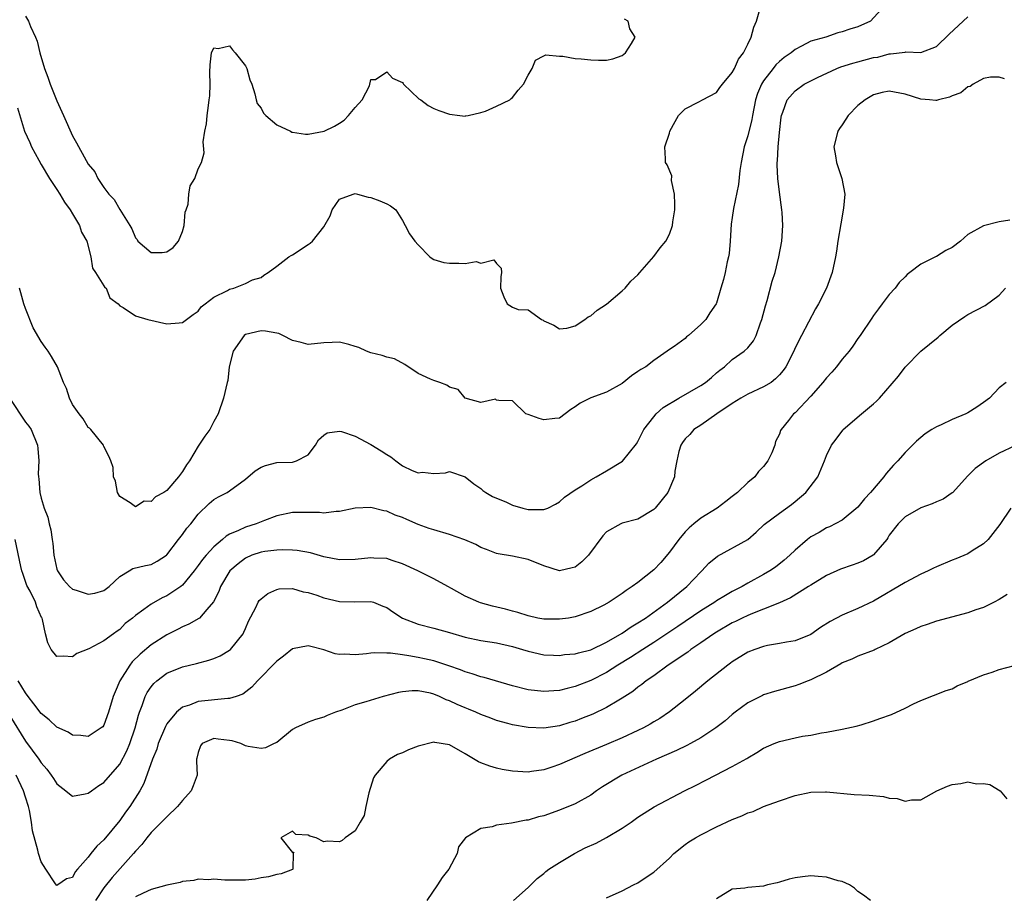
# Model space of a CAD drawing. Units: inches. Extents: x 2550000 to 2553000, y 1518000 to 1521000.
# Drawn here: x 2550730 to 2550856, y 1518720 to 1518831 of the extents above; entities that cross this region are included whole.
import ezdxf

# ---------------------------------------------------------------- set-up
doc = ezdxf.new("R2010")
doc.units = ezdxf.units.IN
doc.header["$MEASUREMENT"] = 0
doc.layers.add('LD25501518_2ft', color=83, linetype='Continuous')

msp = doc.modelspace()

# ---------------------------------------------------------------- linework, layer by layer
at = {"layer": 'LD25501518_2ft'}
for points, elevation in [([(2550729.97, 1518819.97), (2550730.87, 1518817), (2550731.56, 1518815.56), (2550731.78, 1518815), (2550732.7, 1518813.3), (2550733, 1518812.78), (2550734.08, 1518811), (2550735, 1518809.56), (2550735.39, 1518809), (2550735.96, 1518807.96), (2550736.71, 1518807), (2550737, 1518806.47), (2550737.88, 1518805), (2550738.14, 1518804.14), (2550738.82, 1518803), (2550739.34, 1518801), (2550739.55, 1518799.55), (2550739.94, 1518799), (2550741, 1518797.32), (2550741.1, 1518797.1), (2550741.28, 1518797), (2550741.76, 1518795.76), (2550742.81, 1518795), (2550743, 1518794.77), (2550743.46, 1518794.54), (2550745, 1518793.47), (2550746.6, 1518793), (2550749, 1518792.48), (2550750.59, 1518792.59), (2550751, 1518792.64), (2550751.51, 1518793), (2550752.35, 1518793.65), (2550753, 1518794.08), (2550753.38, 1518794.62), (2550753.9, 1518795), (2550755, 1518795.87), (2550756.72, 1518796.72), (2550757, 1518796.89), (2550757.54, 1518797), (2550759, 1518797.61), (2550759.92, 1518798.08), (2550761, 1518798.38), (2550761.35, 1518798.65), (2550761.89, 1518799), (2550763, 1518799.8), (2550764.55, 1518801), (2550764.82, 1518801.18), (2550765, 1518801.26), (2550767, 1518802.57), (2550767.27, 1518802.73), (2550767.57, 1518803), (2550769, 1518804.83), (2550769.79, 1518806.21), (2550770.06, 1518807), (2550771, 1518808.33), (2550772.73, 1518809), (2550773, 1518809.05), (2550773.29, 1518809), (2550774.62, 1518808.62), (2550775, 1518808.57), (2550776.13, 1518808.13), (2550777, 1518807.74), (2550777.49, 1518807.49), (2550778.15, 1518807), (2550779, 1518805.65), (2550779.36, 1518805), (2550779.92, 1518803.92), (2550780.6, 1518803), (2550781, 1518802.54), (2550782.5, 1518801), (2550782.78, 1518800.78), (2550783, 1518800.66), (2550784.27, 1518800.27), (2550785, 1518800.21), (2550786.2, 1518800.2), (2550787, 1518800.15), (2550788.39, 1518800.39), (2550789, 1518800.19), (2550790.63, 1518800.63), (2550791, 1518800.14), (2550791.57, 1518799.57), (2550791.6, 1518799), (2550791.55, 1518798.45), (2550791.48, 1518797), (2550791.91, 1518795.91), (2550792.33, 1518795), (2550793, 1518794.6), (2550793.72, 1518794.28), (2550795, 1518794.27), (2550796.71, 1518793), (2550796.94, 1518792.94), (2550797, 1518792.87), (2550798.3, 1518792.3), (2550799, 1518791.84), (2550799.93, 1518791.93), (2550801, 1518792.23), (2550802.25, 1518793), (2550802.66, 1518793.34), (2550803, 1518793.48), (2550803.79, 1518794.21), (2550805, 1518794.98), (2550807, 1518796.67), (2550807.38, 1518797), (2550808.1, 1518797.9), (2550809, 1518798.7), (2550809.22, 1518799), (2550811, 1518801.03), (2550811.84, 1518802.16), (2550812.53, 1518803), (2550813, 1518803.88), (2550813.39, 1518805), (2550813.44, 1518805.44), (2550813.67, 1518807), (2550813.69, 1518807.69), (2550813.64, 1518809), (2550813.28, 1518810.72), (2550813.3, 1518811.3), (2550812.72, 1518812.72), (2550812.51, 1518813), (2550812.52, 1518813.48), (2550812.41, 1518815), (2550813, 1518816.74), (2550813.07, 1518817), (2550813.74, 1518818.26), (2550814.17, 1518819), (2550815, 1518819.84), (2550816.73, 1518820.73), (2550817.22, 1518821), (2550819, 1518821.92), (2550819.44, 1518822.56), (2550819.77, 1518823), (2550821, 1518824.47), (2550821.27, 1518825), (2550821.81, 1518826.19), (2550822.44, 1518827), (2550823, 1518828.11), (2550823.4, 1518829), (2550823.76, 1518830.24), (2550824.09, 1518831), (2550824.51, 1518832.51)], 9030), ([(2550840.45, 1518833), (2550838.62, 1518831), (2550837, 1518830.3), (2550835.98, 1518830.02), (2550835, 1518829.67), (2550834.45, 1518829.55), (2550832.91, 1518829), (2550831, 1518828.46), (2550829.82, 1518827.82), (2550829, 1518827.43), (2550828.51, 1518827), (2550827.61, 1518826.39), (2550827, 1518825.89), (2550826.54, 1518825.46), (2550826.22, 1518825), (2550825, 1518823.42), (2550824.74, 1518823), (2550824.21, 1518821.79), (2550823.96, 1518821), (2550823.57, 1518819), (2550823.51, 1518818.49), (2550823, 1518816.42), (2550822.53, 1518815), (2550822.12, 1518813), (2550821.98, 1518811.98), (2550821.8, 1518810.2), (2550821.16, 1518807.16), (2550821, 1518806), (2550820.85, 1518805.15), (2550820.72, 1518803), (2550820.59, 1518801.41), (2550820.54, 1518801), (2550820.37, 1518800.37), (2550820.09, 1518799), (2550819.88, 1518798.12), (2550819.53, 1518797), (2550819, 1518795.09), (2550818.96, 1518795), (2550818.15, 1518793.85), (2550817.64, 1518793), (2550817, 1518792.37), (2550815.44, 1518791), (2550815.19, 1518790.81), (2550815, 1518790.61), (2550813.59, 1518789.59), (2550812.88, 1518789.12), (2550812.73, 1518789), (2550811, 1518787.81), (2550809.98, 1518787), (2550809.35, 1518786.65), (2550809, 1518786.38), (2550808.17, 1518785.83), (2550807, 1518784.88), (2550805, 1518783.76), (2550803, 1518783.05), (2550801.63, 1518782.37), (2550801, 1518781.91), (2550800.43, 1518781.57), (2550799.74, 1518781), (2550799, 1518780.44), (2550798.4, 1518780.4), (2550797, 1518780.24), (2550796.4, 1518780.4), (2550795, 1518780.94), (2550794.7, 1518781), (2550793, 1518782.65), (2550791.3, 1518782.7), (2550791, 1518782.73), (2550790.87, 1518782.87), (2550789, 1518782.45), (2550787.01, 1518782.99), (2550786.99, 1518783), (2550786.11, 1518784.11), (2550785, 1518784.41), (2550784.67, 1518784.67), (2550783.76, 1518785), (2550783, 1518785.23), (2550782.56, 1518785.44), (2550781, 1518786.14), (2550779.3, 1518787.3), (2550778.01, 1518788.01), (2550777, 1518788.22), (2550776.44, 1518788.44), (2550775, 1518788.79), (2550774.44, 1518789), (2550773.44, 1518789.44), (2550773, 1518789.6), (2550772.16, 1518789.84), (2550771, 1518790.14), (2550770.07, 1518790.07), (2550769, 1518790.05), (2550767, 1518789.83), (2550766.1, 1518790.1), (2550765, 1518790.33), (2550763.78, 1518791), (2550763.25, 1518791.25), (2550763, 1518791.26), (2550761.55, 1518791.55), (2550761, 1518791.58), (2550759, 1518791.1), (2550758.87, 1518791), (2550757.45, 1518789), (2550756.96, 1518787), (2550756.77, 1518785.23), (2550756.68, 1518785), (2550756.22, 1518783), (2550755.56, 1518781), (2550755, 1518780.02), (2550754.46, 1518779), (2550753.83, 1518778.17), (2550753.08, 1518777), (2550753, 1518776.89), (2550751.9, 1518775), (2550751.51, 1518774.49), (2550751, 1518773.65), (2550750.5, 1518773), (2550749, 1518771.25), (2550748.62, 1518771), (2550747.58, 1518770.42), (2550747, 1518769.85), (2550746.11, 1518769.89), (2550745, 1518769.15), (2550744.35, 1518769.65), (2550743, 1518770.47), (2550742.72, 1518771), (2550742.45, 1518772.45), (2550742.21, 1518773), (2550742.15, 1518774.15), (2550741.89, 1518775), (2550741.63, 1518775.63), (2550741, 1518776.85), (2550740.95, 1518777), (2550739.31, 1518779), (2550739.16, 1518779.16), (2550739, 1518779.25), (2550738.36, 1518780.36), (2550737.83, 1518781), (2550737, 1518782.21), (2550736.6, 1518783), (2550736.22, 1518784.22), (2550735.85, 1518785), (2550735.07, 1518787), (2550734.3, 1518788.3), (2550733.89, 1518789), (2550733.49, 1518789.49), (2550733, 1518790.22), (2550731.97, 1518791.97), (2550731, 1518794.44), (2550730.81, 1518795), (2550730.43, 1518796.43), (2550730.25, 1518797)], 9032), ([(2550729, 1518782.95), (2550731, 1518779.96), (2550731.42, 1518779.42), (2550731.71, 1518779), (2550732.54, 1518777), (2550732.59, 1518776.59), (2550732.71, 1518775), (2550732.63, 1518773.37), (2550732.66, 1518773), (2550732.72, 1518772.72), (2550732.82, 1518771), (2550733, 1518770.28), (2550733.37, 1518769), (2550733.85, 1518767.85), (2550734.02, 1518767), (2550734.25, 1518766.25), (2550734.4, 1518765), (2550734.48, 1518764.48), (2550734.6, 1518763), (2550735, 1518761.23), (2550735.07, 1518761), (2550735.85, 1518759.85), (2550736.6, 1518759), (2550737, 1518758.67), (2550737.47, 1518758.53), (2550739, 1518758.02), (2550739.85, 1518758.15), (2550741, 1518758.51), (2550741.67, 1518759), (2550743, 1518760.27), (2550744.21, 1518761), (2550744.68, 1518761.32), (2550746.3, 1518761.7), (2550747, 1518761.83), (2550747.78, 1518762.22), (2550748.94, 1518763), (2550749, 1518763.05), (2550750.49, 1518765), (2550751, 1518765.64), (2550751.57, 1518766.43), (2550752.07, 1518767), (2550753, 1518768.23), (2550754.4, 1518769.6), (2550755, 1518770.1), (2550755.57, 1518770.43), (2550756.68, 1518771), (2550757, 1518771.2), (2550759, 1518772.68), (2550760.25, 1518773.75), (2550761, 1518774.22), (2550761.57, 1518774.43), (2550763, 1518774.79), (2550765, 1518774.87), (2550765.53, 1518775), (2550767, 1518775.8), (2550767.92, 1518777), (2550768.32, 1518777.68), (2550769, 1518778.27), (2550769.43, 1518778.57), (2550771, 1518778.78), (2550771.26, 1518778.74), (2550773, 1518778.14), (2550775, 1518777.12), (2550776.3, 1518776.3), (2550777, 1518775.81), (2550777.54, 1518775.54), (2550778.17, 1518775), (2550779, 1518774.39), (2550780.23, 1518773.77), (2550781, 1518773.49), (2550781.58, 1518773.58), (2550783, 1518773.42), (2550784.49, 1518773.51), (2550785, 1518773.64), (2550786.98, 1518772.98), (2550788.1, 1518772.1), (2550789, 1518771.51), (2550789.26, 1518771.26), (2550789.61, 1518771), (2550790.49, 1518770.49), (2550792.26, 1518769.74), (2550793, 1518769.39), (2550794.33, 1518769), (2550795, 1518768.83), (2550796.84, 1518768.84), (2550797, 1518768.8), (2550797.51, 1518769), (2550798.51, 1518769.49), (2550799, 1518769.78), (2550799.62, 1518770.38), (2550801, 1518771.32), (2550801.85, 1518771.85), (2550803, 1518772.62), (2550803.69, 1518773), (2550805, 1518773.76), (2550807.02, 1518774.98), (2550808.81, 1518777.19), (2550809, 1518777.47), (2550809.76, 1518779), (2550811, 1518780.63), (2550811.33, 1518781), (2550812.19, 1518781.81), (2550814.19, 1518783), (2550817, 1518784.6), (2550817.61, 1518785), (2550818.37, 1518785.63), (2550819, 1518786.21), (2550819.43, 1518786.57), (2550820.01, 1518787), (2550821, 1518787.91), (2550822.5, 1518789), (2550823, 1518789.43), (2550823.71, 1518790.29), (2550824.03, 1518791), (2550824.61, 1518792.61), (2550824.78, 1518793), (2550825.22, 1518794.78), (2550825.45, 1518795.45), (2550826.1, 1518797.9), (2550826.47, 1518799), (2550826.95, 1518801), (2550827.3, 1518803), (2550827.45, 1518805), (2550827.34, 1518806.66), (2550827.33, 1518807), (2550827, 1518809.25), (2550826.82, 1518811), (2550826.73, 1518812.73), (2550826.74, 1518813), (2550826.77, 1518813.23), (2550826.84, 1518815), (2550827, 1518816.85), (2550827.22, 1518818.78), (2550827.26, 1518819), (2550827.44, 1518819.44), (2550828, 1518821), (2550829, 1518822.15), (2550830.16, 1518823), (2550831, 1518823.44), (2550831.85, 1518823.85), (2550834.31, 1518825), (2550834.81, 1518825.19), (2550836.34, 1518825.66), (2550837, 1518825.82), (2550839, 1518826.37), (2550839.55, 1518826.45), (2550841, 1518826.87), (2550841.14, 1518826.86), (2550843, 1518827.09), (2550843.12, 1518827.12), (2550845, 1518827.04), (2550847, 1518827.78), (2550848.64, 1518829.36), (2550851, 1518831.55)], 9034), ([(2550731, 1518831.66), (2550731.39, 1518831), (2550731.66, 1518830.34), (2550732.28, 1518829), (2550732.48, 1518828.48), (2550732.84, 1518827), (2550733.42, 1518825), (2550733.87, 1518823.87), (2550734.16, 1518823), (2550735, 1518820.87), (2550735.86, 1518819), (2550737, 1518816.4), (2550737.51, 1518815.51), (2550738.73, 1518813.27), (2550739, 1518812.82), (2550739.82, 1518811.82), (2550740.23, 1518811), (2550741, 1518809.84), (2550741.63, 1518809), (2550742.31, 1518808.31), (2550743, 1518807.02), (2550744.3, 1518805), (2550744.56, 1518804.56), (2550745, 1518803.44), (2550745.21, 1518803.21), (2550745.31, 1518803), (2550747, 1518801.54), (2550748.43, 1518801.57), (2550749, 1518801.62), (2550749.8, 1518802.2), (2550750.51, 1518803), (2550751, 1518804.22), (2550751.21, 1518805), (2550751.32, 1518806.68), (2550751.45, 1518807), (2550751.71, 1518807.71), (2550751.8, 1518809), (2550751.97, 1518810.03), (2550752.55, 1518811), (2550753, 1518812.22), (2550753.41, 1518813), (2550753.75, 1518814.25), (2550753.65, 1518815.65), (2550753.86, 1518817), (2550754.05, 1518817.95), (2550754.14, 1518819), (2550754.29, 1518820.29), (2550754.41, 1518821), (2550754.48, 1518821.52), (2550754.53, 1518823), (2550754.49, 1518824.49), (2550754.54, 1518825.46), (2550754.69, 1518827), (2550755, 1518827.61), (2550755.53, 1518827.53), (2550757, 1518827.88), (2550757.37, 1518827.37), (2550757.69, 1518827), (2550759, 1518825.35), (2550759.18, 1518825), (2550759.56, 1518823.56), (2550759.82, 1518823), (2550760.23, 1518821.77), (2550760.39, 1518821), (2550760.52, 1518820.52), (2550761, 1518819.92), (2550761.32, 1518819.32), (2550761.59, 1518819), (2550763, 1518817.81), (2550764.73, 1518817), (2550764.9, 1518816.9), (2550765, 1518816.87), (2550766.64, 1518816.64), (2550767, 1518816.62), (2550769.04, 1518817), (2550770.36, 1518817.64), (2550771, 1518818.03), (2550771.57, 1518818.43), (2550772.12, 1518819), (2550773, 1518820.02), (2550773.88, 1518821), (2550774.8, 1518822.8), (2550775, 1518823.6), (2550775.57, 1518823.57), (2550777, 1518824.57), (2550777.76, 1518823.76), (2550779, 1518823.2), (2550779.08, 1518823.08), (2550779.15, 1518823), (2550781.11, 1518821.11), (2550781.33, 1518821), (2550782.27, 1518820.27), (2550783, 1518819.88), (2550783.63, 1518819.63), (2550785, 1518819.18), (2550786.3, 1518819), (2550787, 1518818.93), (2550787.05, 1518818.95), (2550787.36, 1518819), (2550789, 1518819.37), (2550789.57, 1518819.57), (2550791, 1518820.19), (2550792.67, 1518821), (2550792.84, 1518821.16), (2550793, 1518821.29), (2550793.75, 1518822.25), (2550794.4, 1518823), (2550795, 1518824.14), (2550795.54, 1518825), (2550795.94, 1518826.06), (2550797, 1518826.59), (2550797.26, 1518826.74), (2550799, 1518826.54), (2550799.42, 1518826.58), (2550801, 1518826.26), (2550801.76, 1518826.24), (2550803, 1518826.08), (2550803.96, 1518826.04), (2550805, 1518826.05), (2550805.8, 1518826.2), (2550807, 1518826.66), (2550807.2, 1518826.8), (2550807.42, 1518827), (2550808.16, 1518828.16), (2550808.62, 1518829), (2550807.97, 1518830.03), (2550807.73, 1518831), (2550807.29, 1518831.29)], 9028), ([(2550855.67, 1518823.67), (2550855, 1518823.87), (2550853.89, 1518823.89), (2550853, 1518823.73), (2550851.68, 1518823), (2550851.3, 1518822.7), (2550851, 1518822.65), (2550850.13, 1518821.87), (2550849, 1518821.49), (2550848.67, 1518821.33), (2550847.27, 1518821), (2550847, 1518820.91), (2550846.93, 1518820.93), (2550846.14, 1518821), (2550845, 1518821.08), (2550843, 1518821.73), (2550841, 1518822.09), (2550840.08, 1518821.92), (2550839, 1518821.63), (2550837.92, 1518821), (2550837, 1518820.26), (2550835.78, 1518819), (2550835.45, 1518818.55), (2550835, 1518817.83), (2550834.64, 1518817.36), (2550834.44, 1518817), (2550833.93, 1518815), (2550834.15, 1518813.85), (2550834.28, 1518813), (2550834.96, 1518811), (2550835.33, 1518809), (2550835.18, 1518807.18), (2550834.81, 1518805.19), (2550834.46, 1518803), (2550834.28, 1518801.72), (2550834.17, 1518801), (2550833.74, 1518799), (2550833, 1518797), (2550831.98, 1518795), (2550831.62, 1518794.38), (2550829.8, 1518791), (2550829, 1518789.4), (2550828.83, 1518789), (2550827.82, 1518787), (2550827.49, 1518786.51), (2550827, 1518785.99), (2550826.53, 1518785.47), (2550825.94, 1518785), (2550825, 1518784.43), (2550823, 1518783.5), (2550822.1, 1518783), (2550821, 1518782.32), (2550819.05, 1518781), (2550817, 1518779.56), (2550816.13, 1518779), (2550815.62, 1518778.38), (2550815, 1518777.81), (2550814.66, 1518777.34), (2550814.44, 1518777), (2550814.21, 1518776.21), (2550813.94, 1518775), (2550813.7, 1518773.7), (2550813.66, 1518773), (2550812.79, 1518771), (2550811.17, 1518769), (2550811, 1518768.82), (2550809, 1518767.59), (2550807, 1518767.08), (2550806.81, 1518767), (2550805, 1518765.96), (2550804.54, 1518765.46), (2550802.68, 1518763), (2550801.86, 1518762.14), (2550801, 1518761.49), (2550800.62, 1518761.38), (2550799, 1518761), (2550797, 1518761.63), (2550795, 1518762.45), (2550793, 1518762.88), (2550791.18, 1518763.18), (2550791, 1518763.22), (2550789.72, 1518763.72), (2550789, 1518763.97), (2550788.35, 1518764.35), (2550786.94, 1518764.94), (2550785, 1518765.63), (2550783, 1518766.22), (2550782.42, 1518766.42), (2550781, 1518766.93), (2550779.55, 1518767.55), (2550779, 1518767.81), (2550778.09, 1518768.09), (2550777, 1518768.6), (2550776.64, 1518768.64), (2550775, 1518769.07), (2550773, 1518768.97), (2550771, 1518768.57), (2550770.57, 1518768.57), (2550769, 1518768.36), (2550768.43, 1518768.43), (2550766.44, 1518768.44), (2550765, 1518768.43), (2550763, 1518768.02), (2550761.44, 1518767.44), (2550760.36, 1518767), (2550759, 1518766.58), (2550758.15, 1518766.15), (2550757, 1518765.67), (2550756.57, 1518765.43), (2550756.1, 1518765), (2550755, 1518764.06), (2550754.01, 1518763), (2550753.55, 1518762.45), (2550753, 1518761.67), (2550752.5, 1518761), (2550751, 1518759.18), (2550750.78, 1518759), (2550749, 1518757.81), (2550748.43, 1518757.57), (2550747, 1518756.78), (2550746.08, 1518756.08), (2550745, 1518755.33), (2550744.62, 1518755), (2550743.71, 1518754.29), (2550743, 1518753.52), (2550742.67, 1518753.33), (2550742.2, 1518753), (2550741, 1518752.11), (2550739.08, 1518751.08), (2550737.54, 1518750.46), (2550737, 1518750.05), (2550735.86, 1518750.14), (2550735, 1518750.11), (2550734.28, 1518751), (2550733.85, 1518751.85), (2550733.55, 1518753), (2550733.19, 1518754.81), (2550733.12, 1518755), (2550733.06, 1518755.06), (2550732.43, 1518756.43), (2550732.27, 1518757), (2550731.58, 1518758.42), (2550731.16, 1518759.16), (2550730.65, 1518760.65), (2550730.55, 1518761), (2550730.42, 1518761.58), (2550729.68, 1518765)], 9036), ([(2550856.33, 1518805.67), (2550855, 1518805.44), (2550853, 1518804.97), (2550851, 1518803.83), (2550850.06, 1518803), (2550849, 1518802.19), (2550848.2, 1518801.8), (2550847, 1518801.06), (2550846.95, 1518801.05), (2550845, 1518800.07), (2550843.63, 1518799), (2550843.26, 1518798.74), (2550843, 1518798.46), (2550842.27, 1518797.73), (2550841.73, 1518797), (2550841, 1518796.21), (2550840.1, 1518795), (2550839.62, 1518794.38), (2550839, 1518793.55), (2550838.79, 1518793.21), (2550837.29, 1518791), (2550837, 1518790.59), (2550836.37, 1518789.63), (2550835.88, 1518789), (2550835, 1518787.96), (2550834.28, 1518787), (2550833.68, 1518786.32), (2550833, 1518785.58), (2550832.55, 1518785), (2550831, 1518783.25), (2550829, 1518781.14), (2550828.81, 1518781), (2550828.16, 1518780.16), (2550827.21, 1518779), (2550827.13, 1518778.87), (2550827, 1518778.4), (2550826.5, 1518777.5), (2550826.42, 1518777), (2550826.03, 1518776.03), (2550825.54, 1518775), (2550825, 1518774.31), (2550824.36, 1518773.64), (2550823.89, 1518773), (2550823, 1518772.27), (2550821.66, 1518771), (2550821, 1518770.46), (2550820.18, 1518769.82), (2550819.08, 1518769), (2550817, 1518767.72), (2550816.12, 1518767), (2550815.52, 1518766.48), (2550815, 1518765.97), (2550814.18, 1518765), (2550813, 1518763.39), (2550811.91, 1518762.09), (2550811, 1518761.13), (2550809, 1518759.54), (2550808.27, 1518759), (2550807.48, 1518758.52), (2550807, 1518758.11), (2550805.32, 1518757), (2550804.63, 1518756.63), (2550803, 1518755.83), (2550801, 1518755.14), (2550800.17, 1518755), (2550799, 1518754.84), (2550797, 1518754.87), (2550796.23, 1518755), (2550795, 1518755.26), (2550793.69, 1518755.69), (2550793, 1518755.86), (2550792.11, 1518756.11), (2550790.49, 1518756.49), (2550788.93, 1518756.93), (2550788.74, 1518757), (2550787, 1518757.78), (2550785.24, 1518758.76), (2550784.77, 1518759), (2550783, 1518759.99), (2550782.33, 1518760.33), (2550780.96, 1518761), (2550779, 1518761.9), (2550777.69, 1518762.31), (2550777, 1518762.57), (2550775.38, 1518762.62), (2550775, 1518762.66), (2550773, 1518762.45), (2550771, 1518762.42), (2550769, 1518762.8), (2550767.28, 1518763.28), (2550765.59, 1518763.59), (2550765, 1518763.64), (2550763.7, 1518763.7), (2550763, 1518763.65), (2550761.48, 1518763.48), (2550761, 1518763.4), (2550759.83, 1518763), (2550759, 1518762.63), (2550758.08, 1518761.92), (2550757.04, 1518761), (2550755.83, 1518759), (2550755.61, 1518758.39), (2550754.95, 1518757.05), (2550754.09, 1518756.09), (2550753.17, 1518755), (2550753.08, 1518754.92), (2550751.8, 1518754.2), (2550751, 1518753.89), (2550750.44, 1518753.56), (2550749, 1518752.87), (2550747, 1518751.59), (2550745.6, 1518750.4), (2550744.59, 1518749.41), (2550744.28, 1518749), (2550743.02, 1518746.98), (2550742.41, 1518745.59), (2550742.19, 1518745), (2550741.59, 1518743), (2550741, 1518741.37), (2550740.85, 1518741.15), (2550740.65, 1518741), (2550739, 1518739.92), (2550738.05, 1518740.05), (2550737, 1518740.08), (2550736.44, 1518740.44), (2550735, 1518741.1), (2550734.02, 1518742.02), (2550733, 1518742.83), (2550732.08, 1518744.08), (2550731.34, 1518745), (2550731, 1518745.46), (2550730.09, 1518747)], 9038), ([(2550729, 1518742.54), (2550731, 1518739.33), (2550732.71, 1518737), (2550733, 1518736.55), (2550733.73, 1518735.73), (2550734.28, 1518735), (2550734.57, 1518734.57), (2550735, 1518733.88), (2550736.15, 1518733), (2550736.59, 1518732.59), (2550737, 1518732.32), (2550738.6, 1518732.6), (2550739, 1518732.7), (2550739.39, 1518733), (2550740.35, 1518733.65), (2550741, 1518734.03), (2550743, 1518736.37), (2550743.92, 1518738.08), (2550744.29, 1518739), (2550744.97, 1518741), (2550745.38, 1518742.62), (2550745.52, 1518743), (2550745.87, 1518743.87), (2550746.25, 1518745), (2550746.49, 1518745.51), (2550747, 1518746.25), (2550747.33, 1518746.67), (2550747.71, 1518747), (2550749, 1518747.98), (2550751, 1518748.79), (2550752.78, 1518749.22), (2550754.37, 1518749.63), (2550755, 1518749.83), (2550755.81, 1518750.19), (2550757, 1518750.89), (2550757.13, 1518751), (2550758.72, 1518753), (2550758.82, 1518753.18), (2550759, 1518753.65), (2550759.41, 1518754.59), (2550760.33, 1518756.33), (2550760.64, 1518757), (2550760.78, 1518757.22), (2550761, 1518757.46), (2550761.86, 1518758.14), (2550763, 1518758.65), (2550763.29, 1518758.71), (2550765, 1518758.75), (2550766.35, 1518758.35), (2550767, 1518758.25), (2550768.1, 1518757.9), (2550769, 1518757.58), (2550771, 1518757.11), (2550772.92, 1518757.08), (2550775, 1518757.11), (2550775.31, 1518757), (2550776.5, 1518756.5), (2550777, 1518756.32), (2550777.77, 1518755.77), (2550779, 1518754.98), (2550781, 1518754.2), (2550783, 1518753.71), (2550785, 1518753.16), (2550787, 1518752.58), (2550789, 1518752.15), (2550791, 1518751.84), (2550793, 1518751.38), (2550794.28, 1518751), (2550795, 1518750.76), (2550797, 1518750.33), (2550798.25, 1518750.25), (2550799, 1518750.24), (2550799.66, 1518750.34), (2550801, 1518750.42), (2550801.43, 1518750.57), (2550803, 1518750.94), (2550805, 1518751.91), (2550807, 1518753.07), (2550808.13, 1518753.87), (2550809, 1518754.37), (2550809.97, 1518755), (2550812.77, 1518757), (2550815.22, 1518759), (2550817, 1518760.86), (2550817.15, 1518761), (2550818.02, 1518761.98), (2550819.11, 1518762.89), (2550823, 1518765.01), (2550824.05, 1518765.95), (2550825.08, 1518766.92), (2550827, 1518768.37), (2550828.53, 1518769.47), (2550829, 1518769.83), (2550830.39, 1518771), (2550831.89, 1518773), (2550832.73, 1518775), (2550833, 1518775.7), (2550833.66, 1518777), (2550834.24, 1518777.76), (2550835.07, 1518778.93), (2550835.13, 1518779), (2550837.46, 1518781), (2550839, 1518782.26), (2550839.38, 1518782.62), (2550839.75, 1518783), (2550842.18, 1518785.82), (2550843, 1518786.95), (2550845, 1518788.99), (2550847.21, 1518790.79), (2550847.45, 1518791), (2550849, 1518792.29), (2550850.6, 1518793.4), (2550851, 1518793.64), (2550853.2, 1518794.8), (2550855, 1518796.14), (2550855.8, 1518797)], 9040), ([(2550855.9, 1518785), (2550855, 1518784.33), (2550853.77, 1518783), (2550853, 1518782.43), (2550852.16, 1518781.84), (2550851, 1518781.14), (2550850.73, 1518781), (2550849, 1518780.27), (2550847.6, 1518779.6), (2550847, 1518779.35), (2550846.4, 1518779), (2550845.56, 1518778.44), (2550844.48, 1518777.52), (2550843, 1518776.08), (2550842.08, 1518775), (2550841.53, 1518774.47), (2550840.59, 1518773.41), (2550840.32, 1518773), (2550838.62, 1518771), (2550837.84, 1518770.16), (2550837, 1518769.1), (2550835, 1518767.46), (2550833.38, 1518766.62), (2550833, 1518766.49), (2550832.09, 1518765.91), (2550831, 1518765.32), (2550830.6, 1518765), (2550829, 1518763.62), (2550828.34, 1518763), (2550827.63, 1518762.37), (2550826.52, 1518761.48), (2550825.79, 1518761), (2550825, 1518760.53), (2550823, 1518759.45), (2550822.25, 1518759), (2550821, 1518758.37), (2550820.13, 1518757.87), (2550819, 1518757.17), (2550818.77, 1518757), (2550817, 1518755.9), (2550814.09, 1518753.91), (2550811, 1518751.88), (2550809.61, 1518751), (2550808.04, 1518749.96), (2550806.45, 1518749), (2550805, 1518748.08), (2550803, 1518747.06), (2550801, 1518746.27), (2550799.97, 1518746.03), (2550799, 1518745.76), (2550798.28, 1518745.72), (2550797, 1518745.62), (2550795, 1518745.86), (2550793, 1518746.35), (2550789.42, 1518747.42), (2550789, 1518747.52), (2550787.89, 1518747.89), (2550787, 1518748.14), (2550786.4, 1518748.4), (2550784.91, 1518748.91), (2550783, 1518749.54), (2550781.82, 1518749.82), (2550781, 1518749.98), (2550779.8, 1518750.2), (2550779, 1518750.29), (2550777.48, 1518750.52), (2550777, 1518750.52), (2550775.43, 1518750.57), (2550775, 1518750.52), (2550774.42, 1518750.42), (2550773, 1518750.31), (2550771.61, 1518750.39), (2550771, 1518750.34), (2550770.42, 1518750.42), (2550769, 1518750.94), (2550767.35, 1518751.35), (2550767, 1518751.46), (2550765, 1518751.07), (2550763.86, 1518750.14), (2550763, 1518749.52), (2550762.77, 1518749.23), (2550762.51, 1518749), (2550761, 1518747.46), (2550760.53, 1518747), (2550759.81, 1518746.19), (2550758.68, 1518745.32), (2550757.83, 1518745), (2550757, 1518744.74), (2550756.75, 1518744.75), (2550753, 1518744.36), (2550751.91, 1518743.91), (2550751, 1518743.64), (2550750.22, 1518743), (2550749, 1518741.51), (2550748.82, 1518741.18), (2550747.92, 1518739), (2550747.71, 1518738.29), (2550747.16, 1518737), (2550746.07, 1518733.92), (2550745.57, 1518733), (2550744.29, 1518731), (2550743.73, 1518730.27), (2550743, 1518729.22), (2550741, 1518726.73), (2550740.07, 1518725.93), (2550739.32, 1518725), (2550739, 1518724.55), (2550737.63, 1518723), (2550737.32, 1518722.68), (2550737, 1518721.96), (2550736.23, 1518721.77), (2550735.11, 1518721), (2550735, 1518720.95), (2550734.84, 1518721.16), (2550733.59, 1518723), (2550733, 1518723.94), (2550732.67, 1518725), (2550732.59, 1518725.41), (2550731.89, 1518727.89), (2550731.76, 1518729), (2550731.51, 1518730.49), (2550731.39, 1518731), (2550731, 1518732.2), (2550730.77, 1518733), (2550729.81, 1518735)], 9042), ([(2550857, 1518776.95), (2550855, 1518775.99), (2550853.28, 1518775), (2550851.95, 1518774.05), (2550850.95, 1518773.05), (2550849.07, 1518771), (2550849, 1518770.93), (2550847.86, 1518770.14), (2550847, 1518769.78), (2550846.47, 1518769.53), (2550845, 1518769.05), (2550843, 1518767.9), (2550842.11, 1518767), (2550841, 1518765.54), (2550840.8, 1518765.2), (2550840.67, 1518765), (2550839, 1518763.05), (2550838.93, 1518763), (2550837.71, 1518762.29), (2550837, 1518761.97), (2550836.27, 1518761.73), (2550834.8, 1518761.2), (2550833, 1518760.4), (2550831, 1518759.2), (2550830.71, 1518759), (2550828.43, 1518757.57), (2550827, 1518756.92), (2550825, 1518756.11), (2550823.57, 1518755.57), (2550823, 1518755.33), (2550822.27, 1518755), (2550821.43, 1518754.57), (2550821, 1518754.38), (2550819, 1518753.21), (2550818.67, 1518753), (2550817, 1518751.84), (2550815.73, 1518751), (2550815.33, 1518750.67), (2550812.84, 1518749), (2550811, 1518747.64), (2550810.06, 1518747), (2550809.48, 1518746.52), (2550809, 1518746.19), (2550808.34, 1518745.66), (2550807, 1518744.81), (2550806.55, 1518744.55), (2550805, 1518743.6), (2550803.25, 1518742.75), (2550801.82, 1518742.18), (2550801, 1518741.88), (2550800.32, 1518741.68), (2550799, 1518741.27), (2550797, 1518740.98), (2550795, 1518741.07), (2550793, 1518741.41), (2550792.42, 1518741.58), (2550791, 1518741.94), (2550790.24, 1518742.24), (2550789, 1518742.7), (2550788.36, 1518743), (2550787.41, 1518743.41), (2550787, 1518743.55), (2550785.99, 1518743.99), (2550785, 1518744.46), (2550784.58, 1518744.58), (2550783.74, 1518745), (2550783, 1518745.32), (2550782.56, 1518745.44), (2550781, 1518745.73), (2550780.26, 1518745.74), (2550779, 1518745.59), (2550778.5, 1518745.5), (2550776.54, 1518745), (2550774.34, 1518744.34), (2550773, 1518743.92), (2550771.27, 1518743.27), (2550770.47, 1518743), (2550769.42, 1518742.58), (2550769, 1518742.38), (2550767.93, 1518742.07), (2550767, 1518741.72), (2550765.38, 1518741), (2550765, 1518740.78), (2550763, 1518739.15), (2550762.67, 1518739), (2550761.55, 1518738.45), (2550761, 1518738.37), (2550759.36, 1518738.64), (2550759, 1518738.73), (2550758.42, 1518739), (2550757.34, 1518739.34), (2550757, 1518739.4), (2550755.55, 1518739.55), (2550755, 1518739.65), (2550753.52, 1518739), (2550753.3, 1518738.7), (2550753, 1518737.89), (2550752.84, 1518737.16), (2550752.79, 1518737), (2550752.77, 1518736.77), (2550752.85, 1518735), (2550752.37, 1518733.63), (2550752.1, 1518733), (2550751, 1518731.77), (2550750.38, 1518731), (2550749, 1518729.68), (2550748.68, 1518729.32), (2550747, 1518727.66), (2550746.46, 1518727), (2550745.83, 1518726.17), (2550745, 1518725.32), (2550744.75, 1518725), (2550742.04, 1518721.96), (2550741, 1518720.62), (2550739.94, 1518719)], 9044), ([(2550856.48, 1518769), (2550855.07, 1518766.93), (2550853.57, 1518765), (2550853, 1518764.44), (2550851.55, 1518763.55), (2550851, 1518763.19), (2550849.47, 1518762.53), (2550849, 1518762.37), (2550847, 1518761.53), (2550846.63, 1518761.36), (2550845.93, 1518761), (2550845, 1518760.57), (2550843, 1518759.52), (2550839, 1518757.13), (2550837, 1518756.21), (2550835, 1518755.35), (2550833.46, 1518754.54), (2550832.23, 1518753.77), (2550831, 1518752.9), (2550829, 1518752.08), (2550827.92, 1518751.92), (2550827, 1518751.74), (2550825.5, 1518751.5), (2550825, 1518751.39), (2550823.88, 1518751), (2550823, 1518750.65), (2550821, 1518749.42), (2550820.77, 1518749.23), (2550820.42, 1518749), (2550817.88, 1518747), (2550816.31, 1518745.69), (2550815, 1518744.63), (2550813, 1518743.05), (2550811.78, 1518742.22), (2550811, 1518741.76), (2550810.54, 1518741.46), (2550809.69, 1518741), (2550809, 1518740.66), (2550807, 1518739.73), (2550805, 1518738.88), (2550802.24, 1518737.76), (2550799, 1518736.36), (2550798.01, 1518736.01), (2550797, 1518735.68), (2550795.43, 1518735.43), (2550795, 1518735.38), (2550793, 1518735.49), (2550791.72, 1518735.72), (2550791, 1518735.86), (2550790.13, 1518736.13), (2550789, 1518736.56), (2550788.7, 1518736.7), (2550787, 1518737.71), (2550785, 1518738.85), (2550783.15, 1518739.15), (2550783, 1518739.19), (2550781, 1518738.67), (2550779.79, 1518738.21), (2550779, 1518737.83), (2550778.38, 1518737.62), (2550777.35, 1518737), (2550777, 1518736.71), (2550775.53, 1518735), (2550775.34, 1518734.66), (2550774.72, 1518732.72), (2550774.36, 1518731), (2550774.15, 1518729.85), (2550773.62, 1518729), (2550773, 1518727.88), (2550771.7, 1518727), (2550771.33, 1518726.67), (2550771, 1518726.48), (2550769.44, 1518726.56), (2550769, 1518726.51), (2550768.01, 1518727), (2550767.21, 1518727.21), (2550767, 1518727.35), (2550765.43, 1518727.43), (2550765, 1518727.86), (2550763.5, 1518727), (2550765, 1518725.14), (2550765.18, 1518725.18), (2550765.09, 1518725), (2550765.06, 1518723.06), (2550765.04, 1518723), (2550765, 1518722.98), (2550763.58, 1518722.42), (2550763, 1518722.34), (2550761.97, 1518722.03), (2550761, 1518721.92), (2550760.25, 1518721.75), (2550759, 1518721.62), (2550758.42, 1518721.59), (2550756.39, 1518721.61), (2550755, 1518721.72), (2550754.33, 1518721.67), (2550753, 1518721.72), (2550752.44, 1518721.56), (2550751, 1518721.45), (2550750.69, 1518721.31), (2550748.99, 1518720.99), (2550747, 1518720.43), (2550745.97, 1518719.97), (2550745, 1518719.48)], 9046), ([(2550856, 1518758), (2550855, 1518757.35), (2550854.36, 1518757), (2550853, 1518756.33), (2550852.03, 1518756.03), (2550851, 1518755.67), (2550847, 1518754.58), (2550845.83, 1518754.17), (2550845, 1518753.93), (2550844.39, 1518753.61), (2550843, 1518753.01), (2550841, 1518751.84), (2550839.21, 1518751), (2550839.08, 1518750.92), (2550837, 1518750.14), (2550836.23, 1518749.77), (2550835, 1518749.3), (2550834.82, 1518749.18), (2550833, 1518748.11), (2550831, 1518747.11), (2550830.69, 1518747), (2550829.48, 1518746.52), (2550829, 1518746.36), (2550826.37, 1518745.63), (2550825, 1518745.2), (2550824.86, 1518745.14), (2550823, 1518744.21), (2550821.38, 1518743), (2550821, 1518742.7), (2550820.08, 1518741.92), (2550818.92, 1518741), (2550817, 1518739.75), (2550815.68, 1518739), (2550815.24, 1518738.76), (2550813.89, 1518738.11), (2550811.36, 1518737), (2550806.95, 1518735), (2550804.49, 1518733.51), (2550803.73, 1518733), (2550803, 1518732.45), (2550801, 1518731.33), (2550799, 1518730.52), (2550797, 1518729.81), (2550796.34, 1518729.66), (2550795, 1518729.27), (2550794.75, 1518729.25), (2550792.89, 1518728.89), (2550791, 1518728.63), (2550790.42, 1518728.42), (2550789, 1518728.21), (2550787.02, 1518726.98), (2550786.15, 1518725.85), (2550785.98, 1518725), (2550784.92, 1518723), (2550784.07, 1518721.93), (2550783.49, 1518721), (2550782.1, 1518719)], 9048), ([(2550793.16, 1518719), (2550795, 1518720.66), (2550796.16, 1518721.84), (2550797, 1518722.47), (2550797.27, 1518722.73), (2550797.64, 1518723), (2550799, 1518723.88), (2550800.91, 1518725), (2550802.29, 1518725.71), (2550803.66, 1518726.34), (2550805, 1518727.05), (2550807, 1518728.23), (2550808.13, 1518729), (2550809, 1518729.64), (2550811.05, 1518730.95), (2550814.93, 1518733), (2550816.33, 1518733.67), (2550817.65, 1518734.35), (2550818.87, 1518735), (2550821, 1518736.08), (2550822.88, 1518737.12), (2550823, 1518737.2), (2550824.15, 1518737.85), (2550825, 1518738.41), (2550826.32, 1518739), (2550827, 1518739.29), (2550829, 1518739.74), (2550829.93, 1518739.93), (2550831, 1518740.08), (2550832.37, 1518740.37), (2550833, 1518740.46), (2550835, 1518740.84), (2550836.77, 1518741.23), (2550837.4, 1518741.4), (2550839, 1518741.9), (2550839.79, 1518742.21), (2550841.28, 1518742.72), (2550843, 1518743.52), (2550844.07, 1518744.07), (2550845, 1518744.48), (2550848.25, 1518745.75), (2550849, 1518745.99), (2550849.63, 1518746.37), (2550851, 1518746.91), (2550851.05, 1518746.94), (2550853, 1518747.78), (2550854.11, 1518748.11), (2550855, 1518748.43), (2550856.96, 1518748.96)], 9050), ([(2550805, 1518719.38), (2550807, 1518720.24), (2550808.42, 1518721), (2550809, 1518721.27), (2550810.03, 1518721.97), (2550811, 1518722.61), (2550813, 1518724.43), (2550813.56, 1518725), (2550815, 1518726.15), (2550815.49, 1518726.51), (2550816.31, 1518727), (2550817, 1518727.39), (2550819, 1518728.39), (2550821, 1518729.33), (2550822.21, 1518729.79), (2550823, 1518730.17), (2550823.65, 1518730.35), (2550825, 1518730.98), (2550827, 1518731.73), (2550829, 1518732.4), (2550831, 1518732.82), (2550832.88, 1518732.88), (2550833, 1518732.88), (2550836.54, 1518732.54), (2550838.43, 1518732.43), (2550840.25, 1518732.25), (2550841, 1518732.06), (2550841.99, 1518731.99), (2550843, 1518731.68), (2550843.84, 1518731.84), (2550845, 1518731.86), (2550847.04, 1518733), (2550848.42, 1518733.58), (2550849, 1518733.8), (2550850.09, 1518733.91), (2550851, 1518734.12), (2550852.1, 1518733.9), (2550853, 1518733.93), (2550853.8, 1518733.8), (2550855.1, 1518733), (2550855.97, 1518731.97)], 9052), ([(2550838.61, 1518719), (2550837.71, 1518719.71), (2550837, 1518720.17), (2550836.59, 1518720.59), (2550835.95, 1518721), (2550835, 1518721.42), (2550834.48, 1518721.52), (2550833, 1518722), (2550831.94, 1518722.06), (2550831, 1518722.15), (2550829.95, 1518722.05), (2550829, 1518721.89), (2550828.27, 1518721.73), (2550827, 1518721.35), (2550826.71, 1518721.29), (2550825.47, 1518721), (2550825, 1518720.85), (2550823, 1518720.66), (2550822.59, 1518720.59), (2550821, 1518720.46), (2550819, 1518719.24)], 9054)]:
    msp.add_lwpolyline(points, dxfattribs=dict(at, elevation=elevation))

doc.saveas('drawing.dxf')
